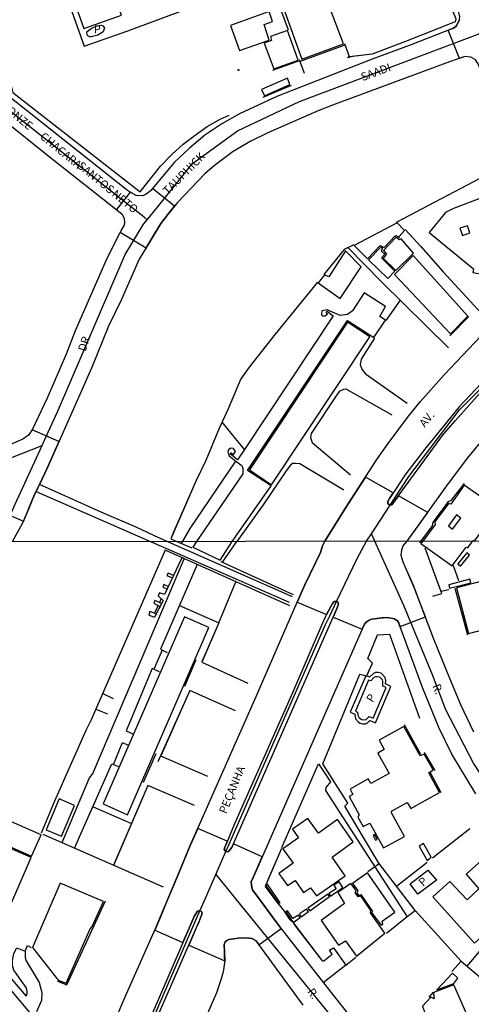
# Model space of a CAD drawing. Extents: x 180702 to 183128, y 1674278 to 1679827.
# Drawn here: x 182218 to 182357, y 1676356 to 1676659 of the extents above; entities that cross this region are included whole.
import ezdxf
from ezdxf.enums import TextEntityAlignment as Align

# ---------------------------------------------------------------- set-up
doc = ezdxf.new("R2010")
doc.units = 0
doc.header["$MEASUREMENT"] = 0
for name, color, linetype in [('IMAGEM', 7, 'CONTINUOUS'), ('V-CANTEIRO', 220, 'CONTINUOUS'), ('V-CRUZAMENTO', 1, 'CONTINUOUS'), ('V-EDIFICACAO', 7, 'CONTINUOUS'), ('V-EIXO_DE_LOGRADOURO', 3, 'CONTINUOUS'), ('V-LOTE', 1, 'CONTINUOUS'), ('V-NOME_DOS_LOGRADOUROS', 7, 'CONTINUOUS'), ('V-QUADRA', 2, 'CONTINUOUS'), ('V-REFERENCIA', 84, 'CONTINUOUS'), ('V-TESTADA', 250, 'CONTINUOUS'), ('X-LIMITE_1000', 6, 'CONTINUOUS')]:
    doc.layers.add(name, color=color, linetype=linetype)
picture_1 = doc.add_image_def('image2.jpg', size_in_pixel=(4028, 4628))

msp = doc.modelspace()

# ---------------------------------------------------------------- linework, layer by layer
at = {"layer": 'V-CANTEIRO'}
for points in [[(182332.39, 1676509.59), (182332.94, 1676509.63), (182348.81, 1676531.42), (182352.44, 1676535.69), (182360.05, 1676544.14), (182363.99, 1676548.25), (182368.02, 1676552.26), (182380.67, 1676564.14), (182380.67, 1676565.55), (182380.46, 1676565.65), (182380.33, 1676565.72), (182379.74, 1676565.59), (182375.26, 1676561.78), (182370.29, 1676557.2), (182365.49, 1676552.45), (182353.61, 1676539.89), (182343.37, 1676527.21), (182337.21, 1676519.22), (182332.13, 1676511.58), (182331.68, 1676510.75), (182331.61, 1676510.05), (182332.28, 1676509.58)], [(182283.56, 1676404.05), (182283.65, 1676404.16), (182314.79, 1676475.12), (182316.03, 1676477.94), (182316.5, 1676479.24), (182316.26, 1676479.74), (182315.95, 1676479.91), (182315.86, 1676479.91), (182315.18, 1676479.95), (182314.68, 1676479.27), (182312.83, 1676475.94), (182312.38, 1676475.13), (182311.43, 1676473.07), (182302.35, 1676451.78), (182284.5, 1676411.48), (182282.09, 1676405.76), (182281.47, 1676404.28), (182281.31, 1676403.54), (182281.68, 1676403.04), (182281.84, 1676403), (182282.55, 1676402.84)], [(182251.24, 1676332.53), (182251.55, 1676332.35), (182252.21, 1676332.51), (182252.88, 1676333.49), (182254.95, 1676338.75), (182273.81, 1676381.96), (182274.56, 1676383.93), (182274.31, 1676384.5), (182273.85, 1676384.66), (182273.64, 1676384.73), (182273.06, 1676384.62), (182272.04, 1676382.91), (182251.07, 1676334.18), (182250.9, 1676332.96), (182251.09, 1676332.61)]]:
    msp.add_lwpolyline(points, close=True, dxfattribs=at)
at = {"layer": 'V-CRUZAMENTO', "linetype": 'Continuous'}
for points in [[(182350.21, 1676655.81), (182351.83, 1676656.45), (182352.71, 1676657.01), (182352.89, 1676657.38), (182353.64, 1676658.92), (182353.68, 1676659.08), (182353.86, 1676659.89), (182353.43, 1676661.68), (182353.13, 1676662.5), (182361.49, 1676665.58), (182361.79, 1676664.76), (182362.64, 1676662.45), (182367.6, 1676648.98), (182368.18, 1676647.4), (182359.86, 1676644.34), (182359.52, 1676645.27), (182359.24, 1676645.74), (182358.68, 1676646.71), (182357.22, 1676647.52), (182357.07, 1676647.53), (182355.37, 1676647.68), (182353.67, 1676647.12), (182350.21, 1676655.81)], [(182254.21, 1676604.87), (182252.35, 1676605.98), (182248.11, 1676600.63), (182248.82, 1676600.06), (182249.82, 1676599.27), (182249.95, 1676599.02), (182250.53, 1676597.92), (182250.63, 1676596.49), (182250.54, 1676596.03), (182250.49, 1676595.78), (182249.73, 1676594.4), (182249.33, 1676593.67), (182257.26, 1676588.84), (182257.7, 1676589.55), (182258.78, 1676591.33), (182261.82, 1676596.33), (182263.95, 1676599.03), (182264.7, 1676599.97), (182265.48, 1676600.97), (182266.04, 1676601.67), (182259.22, 1676607.06), (182258.65, 1676606.37), (182257.26, 1676605.28), (182256.21, 1676604.83), (182256.06, 1676604.83), (182254.22, 1676604.87)], [(182283.56, 1676404.05), (182282.55, 1676402.84), (182281.84, 1676403), (182281.68, 1676403.04), (182281.31, 1676403.54), (182281.47, 1676404.28), (182282.09, 1676405.76), (182282.23, 1676406.1), (182273.22, 1676410.08), (182270.87, 1676404.77), (182267.44, 1676396.58), (182265.02, 1676390.78), (182263.26, 1676386.59), (182261.76, 1676383.01), (182259.98, 1676378.78), (182268.62, 1676374.95), (182270.18, 1676378.59), (182271.12, 1676380.78), (182272.04, 1676382.91), (182273.06, 1676384.62), (182273.64, 1676384.73), (182273.85, 1676384.66), (182274.31, 1676384.5), (182274.56, 1676383.93), (182273.48, 1676381.21), (182272.71, 1676379.44), (182271.94, 1676377.67), (182270.4, 1676374.16), (182281.45, 1676369.26), (182281.42, 1676370.35), (182281.39, 1676371.57), (182281.35, 1676372.74), (182281.33, 1676373.58), (182281.31, 1676374.31), (182281.63, 1676375.16), (182282.08, 1676375.57), (182282.68, 1676375.85), (182284.22, 1676376.11), (182285.6, 1676376.22), (182287.85, 1676376.39), (182288.92, 1676376.25), (182289.81, 1676376.13), (182291.12, 1676375.44), (182292, 1676374.24), (182298.79, 1676379.24), (182297.22, 1676381.37), (182295.48, 1676383.73), (182292.67, 1676387.56), (182290.03, 1676391.15), (182289.78, 1676391.85), (182289.57, 1676393.59), (182290.58, 1676395.88), (182291.82, 1676398.7), (182292.98, 1676401.35), (182284.13, 1676405.26), (182284.05, 1676405.08), (182283.65, 1676404.16), (182283.65, 1676404.16)]]:
    msp.add_lwpolyline(points, close=True, dxfattribs=at)
at = {"layer": 'V-CRUZAMENTO'}
msp.add_lwpolyline([(182211.37, 1676508.13), (182219.53, 1676504.68), (182220.36, 1676506.65), (182221.08, 1676508.35), (182221.08, 1676508.36), (182222.97, 1676512.84), (182223.44, 1676513.83), (182223.95, 1676514.92), (182224.42, 1676515.92), (182226.91, 1676521.19), (182230.06, 1676528.33), (182230.43, 1676529.17), (182222.19, 1676532.81), (182221.04, 1676531.14), (182219.31, 1676529.91), (182201.67, 1676522.3)], dxfattribs=at)
msp.add_lwpolyline([(182324.78, 1676518.18), (182319.28, 1676509.71), (182312.25, 1676498.48), (182311.57, 1676497.1), (182310.95, 1676495), (182306.09, 1676485.05), (182306.09, 1676485.05), (182303.77, 1676479.71), (182312.83, 1676475.94), (182314.68, 1676479.27), (182315.18, 1676479.95), (182315.86, 1676479.91), (182315.95, 1676479.91), (182316.26, 1676479.74), (182316.5, 1676479.24), (182316.03, 1676477.94), (182314.79, 1676475.12), (182323.74, 1676471.39), (182323.94, 1676471.86), (182324.51, 1676472.96), (182325.01, 1676473.54), (182325.96, 1676474.22), (182326.6, 1676474.46), (182329.96, 1676474.93), (182330.19, 1676474.94), (182330.77, 1676474.96), (182331.53, 1676474.99), (182332.77, 1676474.78), (182333.7, 1676474.62), (182334.62, 1676473.96), (182334.96, 1676473.46), (182335.43, 1676472.24), (182343.22, 1676475.22), (182341.29, 1676480.26), (182339.53, 1676484.81), (182338.38, 1676487.45), (182337.1, 1676490.39), (182336.38, 1676492.04), (182335.81, 1676494.11), (182336, 1676495.85), (182336.33, 1676497.03), (182337.61, 1676498.52), (182343.93, 1676507.36), (182334.97, 1676512.42), (182332.94, 1676509.63), (182332.39, 1676509.59), (182332.28, 1676509.58), (182331.61, 1676510.05), (182331.68, 1676510.75), (182332.13, 1676511.58), (182333.31, 1676513.36)], close=True, dxfattribs=at)
at = {"layer": 'V-EDIFICACAO'}
for points in [[(182242.08, 1676681.05), (182235.12, 1676678.45), (182229.53, 1676676.37), (182231.9, 1676669.61), (182232.98, 1676670.02), (182233.31, 1676669.87), (182238.07, 1676656.32), (182249.72, 1676660.44), (182247.36, 1676667.08), (182246.71, 1676668.91), (182244.47, 1676675.22)], [(182305, 1676664.38), (182305.15, 1676663.38), (182299.91, 1676661.45), (182305.22, 1676646.86), (182317.99, 1676651.57), (182313.24, 1676664.38), (182311.53, 1676663.9), (182310.72, 1676666.49), (182305, 1676664.38)], [(182295.18, 1676652.78), (182293.64, 1676657.55), (182296.13, 1676658.48), (182295.09, 1676661.56), (182283.21, 1676657.21), (182286.03, 1676649.57)], [(182240.33, 1676656.35), (182242.07, 1676657.19), (182243.52, 1676657.38), (182243.97, 1676657.1), (182244.44, 1676656.5), (182244.06, 1676655.28), (182242.39, 1676654.27), (182240.38, 1676653.75), (182240, 1676653.76), (182239.31, 1676654.11), (182238.99, 1676654.69), (182239.08, 1676655.44), (182240.33, 1676656.35)], [(182295.53, 1676653.91), (182295.9, 1676652.68), (182293.64, 1676651.79), (182296.54, 1676643.92), (182304.03, 1676646.63), (182300.77, 1676655.69), (182295.53, 1676653.91)], [(182285.84, 1676643.66), (182285.85, 1676643.4), (182285.64, 1676643.4), (182285.62, 1676643.66)], [(182292.75, 1676637.57), (182293.68, 1676635.61), (182301.55, 1676639.13), (182300.73, 1676640.99), (182292.75, 1676637.57)], [(182351.85, 1676600.93), (182349.44, 1676599.67), (182344.35, 1676593.55), (182358.01, 1676582.33), (182357.79, 1676581.22), (182367.81, 1676579.51), (182370.75, 1676597.22), (182371.45, 1676597.44), (182368.04, 1676607.02), (182351.85, 1676600.93)], [(182321.33, 1676589.54), (182325.42, 1676585.42), (182329.35, 1676589.54), (182330.5, 1676588.91), (182333.92, 1676592.54), (182334.4, 1676592.51), (182335.18, 1676591.76), (182335.18, 1676592.32), (182336.78, 1676594.14), (182334.51, 1676596.48), (182321.33, 1676589.54)], [(182353.82, 1676594.85), (182354.63, 1676592.58), (182356.9, 1676593.47), (182356.19, 1676595.59), (182353.82, 1676594.85)], [(182330.28, 1676587.98), (182331.28, 1676586.83), (182330.21, 1676585.64), (182334.14, 1676581.82), (182339.56, 1676587.2), (182335.78, 1676591.58), (182335.11, 1676591.24), (182334.18, 1676592.1), (182330.28, 1676587.98)], [(182325.75, 1676585.08), (182331.69, 1676579.4), (182333.81, 1676581.59), (182329.69, 1676585.71), (182330.69, 1676586.83), (182329.76, 1676587.76), (182330.06, 1676588.65), (182329.5, 1676589.05), (182325.75, 1676585.08)], [(182318.59, 1676587.83), (182313.46, 1676579.92), (182312.2, 1676580.48), (182310.2, 1676578.07), (182316.95, 1676573.2), (182323.49, 1676582.93), (182318.59, 1676587.83)], [(182339.49, 1676586.49), (182333.7, 1676580.63), (182350.92, 1676562.29), (182356.23, 1676567.78), (182339.49, 1676586.49)], [(182283.77, 1676498.44), (182295.75, 1676515.53), (182288.45, 1676520.25), (182319.29, 1676566.48), (182327.35, 1676561.21), (182330.95, 1676566.52), (182329.17, 1676567.71), (182330.95, 1676570.75), (182324.38, 1676574.95), (182320.81, 1676569.45), (182319.26, 1676568.3), (182316.95, 1676567.93), (182312.98, 1676569.75), (182311.35, 1676569.42), (182311.2, 1676568.19), (182311.57, 1676567.82), (182312.31, 1676567.82), (182313.09, 1676568.41), (182312.65, 1676568.97), (182312.94, 1676569.27), (182314.84, 1676567.89), (182287.53, 1676526.7), (182285.4, 1676523.49), (182283.1, 1676525.35), (182283.39, 1676525.68), (182284.17, 1676525.13), (182284.73, 1676526.09), (182284.21, 1676527.02), (182283.39, 1676527.17), (182282.58, 1676526.61), (182282.39, 1676525.87), (182282.84, 1676524.76), (182284.93, 1676523.17), (182286.7, 1676521.82), (182287.03, 1676520.93), (182287.07, 1676519.22), (182272.75, 1676498.42), (182271.66, 1676496.63), (182280.08, 1676492.62)], [(182289.07, 1676520.49), (182295.83, 1676515.81), (182326.16, 1676561.36), (182319.22, 1676565.89), (182289.07, 1676520.49)], [(182357.82, 1676498.55), (182358.28, 1676498.85), (182358.56, 1676498.76), (182361.32, 1676502.56), (182360.72, 1676503.22), (182364.84, 1676508.98), (182355.15, 1676515.7), (182351.03, 1676509.91), (182350.37, 1676510.09), (182346.13, 1676504.49), (182346.24, 1676503.67), (182342.38, 1676498.53), (182341.81, 1676497.82), (182351.46, 1676490.88), (182355.74, 1676496.68), (182356.25, 1676496.41)], [(182350.29, 1676503.22), (182351.52, 1676502.15), (182354.15, 1676505.56), (182352.78, 1676506.64), (182350.29, 1676503.22)], [(182353.22, 1676491.53), (182354.07, 1676490.75), (182356.83, 1676494.14), (182355.97, 1676494.94), (182353.22, 1676491.53)], [(182361.21, 1676484.97), (182360.68, 1676486.21), (182352.76, 1676484.09), (182356.48, 1676470.02), (182364.82, 1676472.23), (182364.22, 1676474.32), (182364.36, 1676474.84), (182378.67, 1676478.7), (182375.96, 1676488.84), (182361.21, 1676484.97)], [(182350.45, 1676485.07), (182350.64, 1676483.98), (182357.19, 1676485.67), (182356.9, 1676486.79), (182350.45, 1676485.07)], [(182244.08, 1676417.65), (182251.53, 1676414.26), (182276.54, 1676471.9), (182269.04, 1676475.21), (182244.08, 1676417.65)], [(182325.74, 1676455.72), (182321.74, 1676446.14), (182322.36, 1676445.8), (182322.38, 1676444.88), (182322.85, 1676444.1), (182323.68, 1676443.57), (182324.2, 1676443.48), (182324.98, 1676443.64), (182325.92, 1676444.49), (182327.14, 1676444.05), (182331.19, 1676453.49), (182330.14, 1676453.89), (182330.14, 1676455.39), (182329.97, 1676455.83), (182329.15, 1676456.59), (182328.39, 1676456.77), (182327.84, 1676456.69), (182327.37, 1676456.54), (182326.46, 1676455.5), (182325.74, 1676455.72)], [(182329.04, 1676437.21), (182330.5, 1676434.36), (182328.6, 1676433.22), (182332.03, 1676426.93), (182326.42, 1676423.9), (182325.61, 1676425.32), (182320.06, 1676422.18), (182320.89, 1676420.53), (182319.73, 1676419.86), (182322.79, 1676414.23), (182322.47, 1676413.49), (182324.08, 1676410.61), (182326.1, 1676411.66), (182330.36, 1676404.03), (182336.81, 1676407.57), (182332.81, 1676414.81), (182332.81, 1676415.34), (182337.6, 1676418.05), (182338.78, 1676416.16), (182347.55, 1676421.12), (182344.24, 1676427.13), (182345.61, 1676428.13), (182342.86, 1676432.95), (182341.62, 1676432.43), (182336.62, 1676441.46), (182329.04, 1676437.21)], [(182210.85, 1676414.29), (182207.99, 1676407.62), (182222.01, 1676401.47), (182224.93, 1676408.08), (182210.85, 1676414.29)], [(182306.99, 1676413.12), (182302.34, 1676409.78), (182304.12, 1676407.15), (182299.35, 1676403.78), (182302.52, 1676399.31), (182298.11, 1676396.16), (182300.74, 1676392.46), (182303.13, 1676394.01), (182305.74, 1676390.3), (182307.91, 1676391.78), (182309.67, 1676389.31), (182318.48, 1676395.46), (182314.5, 1676401.2), (182320.97, 1676405.96), (182316.2, 1676412.82), (182310.29, 1676408.63), (182306.99, 1676413.12)], [(182207.74, 1676407.31), (182200.07, 1676389.06), (182210.98, 1676376.31), (182221.86, 1676401.14), (182207.74, 1676407.31)], [(182327.61, 1676408.15), (182327.15, 1676407.88), (182327.85, 1676406.41), (182328.4, 1676406.67), (182327.61, 1676408.15)], [(182342.62, 1676405.37), (182341.3, 1676404.55), (182343.79, 1676400.16), (182344.96, 1676401.16), (182342.62, 1676405.37)], [(182355.74, 1676395.95), (182359.71, 1676391.48), (182356.09, 1676388.07), (182350.77, 1676393.68), (182345.51, 1676389), (182358.31, 1676374.74), (182371.44, 1676386.65), (182370.51, 1676387.85), (182373.86, 1676391.15), (182363.47, 1676402.85), (182355.74, 1676395.95)], [(182338.53, 1676392.96), (182343.98, 1676397.2), (182346.6, 1676394.1), (182340.88, 1676389.81), (182338.53, 1676392.96)], [(182325.38, 1676396.35), (182320.79, 1676393.08), (182322.38, 1676390.93), (182322.07, 1676390.19), (182322.66, 1676389.42), (182323.35, 1676389.74), (182326.91, 1676384.46), (182326.67, 1676384.21), (182329.64, 1676380.25), (182330.16, 1676380.59), (182329.92, 1676381.48), (182333.85, 1676384.25), (182325.38, 1676396.35)], [(182230.77, 1676393.25), (182222.27, 1676373.41), (182230.24, 1676363.38), (182232.64, 1676362.43), (182240.06, 1676379.14), (182240.63, 1676379.81), (182244.15, 1676387.59), (182230.77, 1676393.25)], [(182294.53, 1676392.99), (182294.23, 1676392.26), (182298, 1676386.94), (182298.57, 1676387.17), (182294.53, 1676392.99)], [(182320.29, 1676393.1), (182316.27, 1676390.29), (182318.37, 1676386.91), (182311.14, 1676381.74), (182316.48, 1676374.15), (182318.64, 1676375.48), (182322.02, 1676370.72), (182330.78, 1676377.8), (182326.34, 1676384.02), (182326.4, 1676384.74), (182323.33, 1676389.25), (182322.55, 1676388.95), (182321.59, 1676390.31), (182321.91, 1676390.9), (182320.29, 1676393.1)], [(182315.05, 1676392.62), (182315.74, 1676391.5), (182313.53, 1676390), (182314.04, 1676389.2), (182317.85, 1676391.83), (182316.72, 1676393.65), (182315.05, 1676392.62)], [(182307.05, 1676385.53), (182307.62, 1676384.64), (182313.69, 1676389.11), (182313.17, 1676389.78), (182307.05, 1676385.53)], [(182304.5, 1676383.71), (182305.03, 1676382.85), (182307.23, 1676384.47), (182306.64, 1676385.21), (182304.5, 1676383.71)], [(182304.17, 1676383.4), (182302.38, 1676382.33), (182300.75, 1676384.66), (182300.26, 1676384.4), (182302.53, 1676381.13), (182304.66, 1676382.59), (182304.17, 1676383.4)], [(182346.69, 1676360.31), (182352, 1676362.35), (182353.25, 1676363.94), (182351.56, 1676365.49), (182346.69, 1676360.31)], [(182346.04, 1676359.68), (182345.73, 1676359.29), (182345.9, 1676357.61), (182344.86, 1676358.07), (182342.31, 1676355.29), (182343.02, 1676353.23), (182341.24, 1676352.4), (182343.53, 1676346.98), (182339.89, 1676345.35), (182342.68, 1676338.69), (182351.58, 1676342.11), (182352.63, 1676341.6), (182353.05, 1676341.02), (182358.44, 1676337.11), (182364.86, 1676345.54), (182356.37, 1676351.8), (182351.97, 1676361.94), (182346.04, 1676359.68)]]:
    msp.add_lwpolyline(points, close=True, dxfattribs=at)
at = {"layer": 'V-EIXO_DE_LOGRADOURO'}
for points in [[(182098.65, 1676242.4), (182105.94, 1676254.86), (182108.87, 1676261.45), (182118.73, 1676283.65), (182130.25, 1676312.58), (182143.04, 1676341.51), (182154.84, 1676368.89), (182167.41, 1676398.61), (182170.49, 1676405.91), (182174.27, 1676414.38), (182211.72, 1676498.32), (182216.99, 1676509.86), (182225.26, 1676527.97), (182226, 1676529.59), (182229.97, 1676538.27), (182250.78, 1676586.77), (182254.94, 1676593.52), (182256.51, 1676596.06), (182257.62, 1676597.44), (182260.78, 1676601.36), (182271.59, 1676614.76), (182285.42, 1676624.8), (182304.48, 1676633.9), (182360.84, 1676655.08)], [(182257.62, 1676597.44), (182256.62, 1676598.23), (182252.03, 1676601.87), (182215.02, 1676631.18), (182214.02, 1676631.97)], [(182251.24, 1676332.53), (182273.85, 1676384.66), (182275.23, 1676387.84), (182278.7, 1676395.84), (182281.84, 1676403), (182282.72, 1676405.02), (182312.46, 1676472.85), (182313.76, 1676475.55), (182315.86, 1676479.91), (182322.22, 1676493.13), (182325.14, 1676498.5), (182326.62, 1676500.76), (182326.62, 1676500.76), (182332.39, 1676509.59), (182338.15, 1676518.4), (182353.73, 1676538.97), (182380.46, 1676565.65)], [(182111.14, 1676481.09), (182131.86, 1676488.59), (182138.5, 1676491), (182154.34, 1676498.12), (182182.59, 1676511.22), (182202.99, 1676519.23), (182225.26, 1676527.97)], [(182532.35, 1676370.23), (182510.26, 1676368.77), (182465.94, 1676365.85), (182455.98, 1676366.5), (182443.81, 1676368.43), (182427.32, 1676373.27), (182404.69, 1676383.3), (182392.63, 1676391.03), (182384.99, 1676396.93), (182375.03, 1676406.38), (182367.45, 1676415.77), (182358.04, 1676430.16), (182349.46, 1676446.53), (182345.37, 1676457.37), (182336.57, 1676478.68), (182334.21, 1676483.93), (182326.62, 1676500.76)], [(182278.7, 1676395.84), (182290.58, 1676381.24), (182322.92, 1676341.47), (182340.64, 1676325.9), (182365.66, 1676310.54), (182400.59, 1676294.38), (182436.96, 1676285.09), (182454.95, 1676283.32), (182473.46, 1676282.95), (182479.89, 1676282.82)]]:
    msp.add_lwpolyline(points, dxfattribs=at)
at = {"layer": 'V-LOTE'}
for points in [[(182301.1, 1676655.79), (182283.99, 1676702.19)], [(182344.06, 1676682.21), (182350.14, 1676665.44), (182352.57, 1676659.27), (182352.41, 1676658.34), (182337.09, 1676652.29), (182326.88, 1676648.45), (182319.81, 1676647.59), (182319.26, 1676647.32)], [(182231.67, 1676669.5), (182238.25, 1676650.87), (182251.63, 1676655.58), (182287.35, 1676668.94), (182305.29, 1676675.47)], [(182204.97, 1676654.34), (182207.53, 1676647.41), (182214.82, 1676642.33), (182216.21, 1676636.64), (182255.44, 1676606.03), (182261.73, 1676613.93), (182265.15, 1676617.54), (182268.68, 1676620.67), (182272.34, 1676623.52), (182276.11, 1676626.15), (182280.05, 1676628.38), (182282.88, 1676629.61)], [(182319.86, 1676647.6), (182318.38, 1676651.61)], [(182306.06, 1676642.46), (182304.49, 1676646.68)], [(182334.29, 1676596.71), (182365.91, 1676613.36)], [(182337.01, 1676594.43), (182341.83, 1676589.26), (182348.61, 1676581.53), (182360.55, 1676568.45)], [(182321.18, 1676589.74), (182318.21, 1676588.34), (182311.99, 1676580.64)], [(182319.37, 1676588.89), (182329.64, 1676578.46), (182350.3, 1676558)], [(182309.99, 1676578.21), (182296.94, 1676562.23), (182288.98, 1676552.02), (182286.4, 1676548.49), (182282.49, 1676539.26), (182279.65, 1676533.02), (182275.62, 1676523.36), (182272.66, 1676517.17), (182264.84, 1676499.17), (182266.72, 1676498.41)], [(182331.1, 1676566.43), (182335.54, 1676572.67)], [(182327.56, 1676560.94), (182323.43, 1676554.54), (182323.15, 1676552.88), (182323.62, 1676551.48), (182324.78, 1676550.05), (182337.58, 1676540.94)], [(182333.03, 1676537.24), (182318.87, 1676545.25), (182318.04, 1676545.2), (182316.68, 1676544.59), (182315.71, 1676543.22), (182308.1, 1676531.59), (182307.91, 1676530.37), (182308.34, 1676528.82), (182320.22, 1676518.96)], [(182287.53, 1676526.7), (182280.63, 1676535.09)], [(182268.13, 1676497.81), (182270.87, 1676502.38), (182284.93, 1676523.17)], [(182318.09, 1676514.15), (182304.53, 1676522.29), (182303.28, 1676522.44), (182302.35, 1676522.37), (182301.66, 1676521.89), (182300.36, 1676520.11), (182293.26, 1676509.71), (182285.14, 1676498.44)], [(182266.72, 1676498.41), (182271.32, 1676496.45)], [(182280.8, 1676492.04), (182285.14, 1676498.44)], [(182301.46, 1676478.63), (182263.16, 1676495.68), (182240.41, 1676443.46), (182238.76, 1676440.16), (182229.1, 1676418.43), (182224.98, 1676408.58)], [(182348.27, 1676482.33), (182343.11, 1676496.34)], [(182231.39, 1676405.69), (182239.72, 1676425.4), (182240.84, 1676426.96), (182265.12, 1676483.8), (182268.96, 1676493.1)], [(182268.29, 1676493.4), (182262.96, 1676482.09), (182261.41, 1676482.63), (182261.03, 1676481.65), (182262.56, 1676480.21), (182259.89, 1676475.08)], [(182272.96, 1676491.32), (182261.67, 1676465.22), (182263.75, 1676464.17)], [(182280.26, 1676492.28), (182302.57, 1676482.1)], [(182265.72, 1676487.94), (182264.01, 1676488.59), (182263.68, 1676487.9), (182265.36, 1676487.18)], [(182353.54, 1676486.27), (182351.91, 1676490.87)], [(182264.09, 1676484.49), (182262.71, 1676485.2), (182262.37, 1676484.3), (182263.75, 1676483.77)], [(182279.6, 1676473.31), (182284.87, 1676486.02)], [(182345.5, 1676481.58), (182348.27, 1676482.33)], [(182348.01, 1676483.05), (182350.4, 1676483.58)], [(182261.93, 1676480.8), (182261.39, 1676479.6), (182259.96, 1676480.18), (182259.6, 1676479.39), (182261.54, 1676478.39)], [(182262.03, 1676479.27), (182261.39, 1676479.6)], [(182260.95, 1676478.7), (182259.8, 1676476.3), (182258.42, 1676476.85), (182258.09, 1676475.76), (182259.89, 1676475.08)], [(182259.8, 1676476.3), (182260.39, 1676476.1)], [(182267.59, 1676478.69), (182279.6, 1676473.31)], [(182279.6, 1676473.31), (182274.45, 1676461.27), (182288.58, 1676454.79)], [(182325.53, 1676462.42), (182328.47, 1676469.65), (182332.19, 1676469.89), (182341.39, 1676444.04)], [(182262.25, 1676464.93), (182259.62, 1676459.08), (182261.26, 1676458.34)], [(182325.15, 1676457), (182326.91, 1676460.98)], [(182326.91, 1676460.98), (182325.53, 1676462.42)], [(182259.62, 1676459.08), (182259.12, 1676459.28), (182251.18, 1676440.09), (182253.15, 1676439.14)], [(182320.1, 1676445.83), (182321.48, 1676445.21), (182321.72, 1676443.78), (182322.67, 1676442.72), (182323.17, 1676442.49), (182323.97, 1676442.25), (182324.79, 1676442.29), (182325.44, 1676442.6), (182326.16, 1676443.28), (182327.88, 1676442.54), (182332.61, 1676453.78), (182330.93, 1676454.62), (182331.06, 1676455.63), (182330.87, 1676456.57), (182329.61, 1676457.9), (182328.7, 1676458.11), (182327.83, 1676458.02), (182327.27, 1676457.76), (182326.06, 1676456.62), (182325.15, 1676457)], [(182311.61, 1676429.96), (182323.08, 1676457.57)], [(182324.89, 1676457.07), (182320.1, 1676445.83)], [(182323.08, 1676457.57), (182325.15, 1676457)], [(182284.82, 1676446.23), (182270.73, 1676452.49), (182260.89, 1676430.57)], [(182243.9, 1676451.55), (182247.16, 1676450.05)], [(182241.83, 1676446.81), (182245.39, 1676445.31)], [(182247.19, 1676429.77), (182249.98, 1676436.46), (182251.7, 1676435.72)], [(182261.74, 1676432.42), (182276.12, 1676426.1)], [(182235.27, 1676403.96), (182246.74, 1676429.89), (182248.81, 1676429.08)], [(182299.02, 1676404.15), (182310.35, 1676429.92)], [(182310.35, 1676429.92), (182313.98, 1676424.39), (182312.73, 1676422.8), (182312.43, 1676422.17), (182312.45, 1676421.72), (182337.61, 1676382.88), (182331.23, 1676377.72)], [(182354.2, 1676369.17), (182340.11, 1676384.75), (182328.91, 1676399.34), (182318.44, 1676416.9), (182319.32, 1676417.83), (182311.61, 1676429.96)], [(182272.11, 1676417.09), (182257.81, 1676423.29), (182247.26, 1676398.68)], [(182230.43, 1676418.91), (182226.52, 1676409.62), (182231.2, 1676407.67), (182235.25, 1676417.15), (182230.55, 1676419.12), (182230.43, 1676418.91)], [(182240.93, 1676416.66), (182252.79, 1676411.58)], [(182345.38, 1676401.03), (182356.91, 1676409.98)], [(182225.52, 1676408.26), (182262.51, 1676392.06)], [(182298.91, 1676403.84), (182294.37, 1676393.42)], [(182325.54, 1676396.81), (182328.97, 1676399.26)], [(182334.36, 1676392.25), (182343.75, 1676399.64)], [(182299.86, 1676384.53), (182298.29, 1676386.57)], [(182337.6, 1676382.89), (182340.07, 1676384.8)], [(182311.54, 1676369.25), (182302.68, 1676380.91)], [(182365.37, 1676378.83), (182355.95, 1676367.69)], [(182220.4, 1676358.39), (182220.66, 1676359.21), (182220.66, 1676359.96), (182220.38, 1676361.07), (182216.53, 1676366.42), (182216.15, 1676367.72), (182216.13, 1676369.37), (182216.56, 1676371.54), (182217.49, 1676373.31), (182220.05, 1676372.26), (182220.75, 1676373.99), (182221.85, 1676373.42)], [(182311.54, 1676369.25), (182311.92, 1676369.3), (182314.49, 1676371.3), (182313.68, 1676372.55), (182314.9, 1676373.32), (182318.72, 1676367.98), (182321.85, 1676370.43)], [(182220.05, 1676372.26), (182220.07, 1676370.29), (182220.37, 1676369.24), (182224.35, 1676362.66), (182224.91, 1676360.69), (182225.14, 1676359.32), (182225.1, 1676357.07), (182223.57, 1676353.56)], [(182212.48, 1676367.63), (182220.4, 1676358.39)], [(182318.72, 1676367.98), (182311.8, 1676362.51)], [(182351.31, 1676366.02), (182354.2, 1676369.17), (182369.36, 1676356.34)], [(182344.37, 1676358.12), (182345.68, 1676359.69)]]:
    msp.add_lwpolyline(points, dxfattribs=at)
at = {"layer": 'V-QUADRA'}
for points in [[(182353.68, 1676659.08), (182353.64, 1676658.92), (182352.89, 1676657.38), (182352.71, 1676657.01), (182351.83, 1676656.45), (182338.55, 1676651.17), (182326.83, 1676646.85), (182297.53, 1676635.38), (182285.99, 1676630.06), (182280.58, 1676627.01), (182275.39, 1676623.46), (182270.63, 1676619.46), (182265.96, 1676615.13), (182258.65, 1676606.37), (182257.26, 1676605.28), (182256.21, 1676604.83), (182256.06, 1676604.83), (182254.22, 1676604.87), (182254.21, 1676604.87), (182251.57, 1676606.44), (182215.89, 1676634.75)], [(182358.68, 1676646.71), (182357.22, 1676647.52), (182357.07, 1676647.53), (182355.37, 1676647.68), (182350.64, 1676646.11), (182315.5, 1676633.08), (182310.46, 1676631.05), (182294.68, 1676624.24), (182289.5, 1676621.69), (182284.09, 1676618.44), (182278.32, 1676614.19), (182275.32, 1676611.56), (182266.89, 1676602.75), (182263.95, 1676599.03), (182261.82, 1676596.33), (182258.78, 1676591.33), (182255.1, 1676585.29), (182249.58, 1676572.74), (182245.71, 1676564.68), (182240.42, 1676551.77), (182230.06, 1676528.33), (182226.91, 1676521.19), (182224.42, 1676515.92), (182223.95, 1676514.92), (182223.44, 1676513.83), (182222.97, 1676512.84), (182221.08, 1676508.35), (182219.35, 1676504.26), (182216.04, 1676498.33)], [(182212.11, 1676629.15), (182226.97, 1676617.36), (182249.82, 1676599.27), (182249.95, 1676599.02), (182250.53, 1676597.92), (182250.63, 1676596.49), (182250.54, 1676596.03), (182250.49, 1676595.78), (182248.7, 1676592.52), (182244.87, 1676584.77), (182235.45, 1676563.21), (182232.69, 1676556.05), (182226.81, 1676542.53), (182222.19, 1676532.81), (182222.19, 1676532.81), (182221.05, 1676531.14), (182221.04, 1676531.14), (182219.31, 1676529.91), (182201.67, 1676522.3)], [(182243.61, 1676341.4), (182250.85, 1676358.18), (182260.18, 1676379.22), (182267.44, 1676396.58), (182270.87, 1676404.77), (182274.97, 1676414.05), (182291.18, 1676450.67), (182303.77, 1676479.71), (182306.09, 1676485.05), (182310.95, 1676495), (182311.57, 1676497.1), (182312.25, 1676498.48), (182319.28, 1676509.71), (182328.31, 1676523.61), (182331.43, 1676528.1), (182338.05, 1676537), (182341.65, 1676541.44), (182349.04, 1676549.72), (182360.24, 1676561.57)], [(182358.11, 1676439.74), (182354.17, 1676448.1), (182350.71, 1676456.24), (182345.83, 1676468.37), (182339.77, 1676484.25), (182337.1, 1676490.39), (182336.38, 1676492.04), (182335.81, 1676494.11), (182336, 1676495.85), (182336.33, 1676497.03), (182337.61, 1676498.52), (182350.01, 1676515.88), (182356.28, 1676524.18), (182362.65, 1676531.86)], [(182358.78, 1676420.66), (182351.36, 1676432.89), (182347.39, 1676441.17), (182342.28, 1676453.49), (182335.8, 1676471.3), (182334.96, 1676473.46), (182334.62, 1676473.96), (182333.7, 1676474.62), (182331.53, 1676474.99), (182330.19, 1676474.94), (182329.96, 1676474.93), (182326.6, 1676474.46), (182325.96, 1676474.22), (182325.01, 1676473.54), (182324.51, 1676472.96), (182323.94, 1676471.86), (182323.74, 1676471.39), (182290.58, 1676395.88), (182289.57, 1676393.59), (182289.78, 1676391.85), (182290.03, 1676391.15), (182292.67, 1676387.56), (182298.64, 1676379.44), (182311.85, 1676362.55), (182324.02, 1676346.98)], [(182198.68, 1676380.31), (182233.26, 1676339.23)], [(182305.65, 1676355.63), (182291.12, 1676375.44), (182289.81, 1676376.13), (182288.92, 1676376.25), (182287.85, 1676376.39), (182285.6, 1676376.22), (182284.22, 1676376.11), (182282.68, 1676375.85), (182282.08, 1676375.57), (182281.63, 1676375.16), (182281.31, 1676374.31), (182281.45, 1676369.26), (182280.95, 1676365.86), (182280.41, 1676363.76), (182278.95, 1676359.4), (182260.36, 1676316.83)]]:
    msp.add_lwpolyline(points, dxfattribs=at)
at = {"layer": 'V-REFERENCIA'}
for points in [[(182302.36, 1676481.37), (182262.99, 1676498.72), (182262.13, 1676499.11), (182259.81, 1676500.18), (182254.17, 1676502.78), (182244.33, 1676506.97), (182224.42, 1676515.92)], [(182223.44, 1676513.83), (182301.32, 1676479.67)]]:
    msp.add_lwpolyline(points, dxfattribs=at)
at = {"layer": 'V-TESTADA'}
for points in [[(182344.06, 1676682.21), (182350.14, 1676665.44), (182352.57, 1676659.27), (182352.41, 1676658.34), (182337.09, 1676652.29), (182326.88, 1676648.45), (182320.86, 1676647.72), (182319.26, 1676647.32)], [(182204.97, 1676654.34), (182207.53, 1676647.41), (182214.82, 1676642.33), (182216.21, 1676636.64), (182255.44, 1676606.03), (182261.73, 1676613.93), (182265.15, 1676617.54), (182268.68, 1676620.67), (182272.34, 1676623.52), (182276.11, 1676626.15), (182280.05, 1676628.38), (182282.88, 1676629.61)], [(182304.64, 1676646.27), (182305.56, 1676646.6), (182317.38, 1676650.89), (182318.5, 1676651.29)], [(182304.64, 1676646.27), (182303.56, 1676646.11), (182296.17, 1676643.41)], [(182293.33, 1676635.14), (182302.03, 1676638.87)], [(182334.29, 1676596.71), (182365.91, 1676613.36)], [(182309.99, 1676578.21), (182296.94, 1676562.23), (182288.98, 1676552.02), (182286.4, 1676548.49), (182282.49, 1676539.26), (182279.65, 1676533.02), (182275.62, 1676523.36), (182272.66, 1676517.17)], [(182350.76, 1676561.75), (182356.61, 1676567.63)], [(182272.66, 1676517.17), (182265.73, 1676501.22)], [(182350.3, 1676510.68), (182351.3, 1676511.12), (182355.24, 1676516.2)], [(182345.58, 1676504.26), (182346.32, 1676505.26), (182349.56, 1676509.68), (182350.3, 1676510.68)], [(182341.55, 1676497.99), (182345.42, 1676503.26), (182345.58, 1676504.26)], [(182265.73, 1676501.22), (182264.84, 1676499.17)], [(182264.84, 1676499.17), (182266.72, 1676498.41)], [(182348.27, 1676482.33), (182347.64, 1676484.05), (182343.11, 1676496.34)], [(182279.6, 1676473.31), (182284.87, 1676486.02)], [(182352.29, 1676484.01), (182356.22, 1676469.68)], [(182279.6, 1676473.31), (182274.46, 1676461.3)], [(182325.53, 1676462.42), (182328.47, 1676469.65), (182332.19, 1676469.89), (182341.39, 1676444.04)], [(182272.59, 1676461.96), (182269.06, 1676453.77)], [(182325.15, 1676457), (182325.62, 1676458.07), (182326.91, 1676460.98)], [(182311.61, 1676429.96), (182323.08, 1676457.57)], [(182270.73, 1676452.49), (182261.76, 1676432.43)], [(182341.82, 1676432.82), (182336.79, 1676441.97)], [(182260.23, 1676433.02), (182256.35, 1676424.19)], [(182346.22, 1676427.91), (182342.95, 1676433.47)], [(182299.02, 1676404.15), (182310.35, 1676429.92)], [(182348.1, 1676420.98), (182344.76, 1676427.13)], [(182257.81, 1676423.29), (182247.28, 1676398.73)], [(182298.91, 1676403.84), (182294.84, 1676394.42)], [(182247.28, 1676398.73), (182247.26, 1676398.68)], [(182294.84, 1676394.42), (182293.87, 1676392.17), (182298.07, 1676386.52), (182298.29, 1676386.57)], [(182230.05, 1676363.04), (182232.83, 1676361.95), (182244.81, 1676387.73)], [(182299.86, 1676384.53), (182298.29, 1676386.57)], [(182299.86, 1676384.53), (182298.29, 1676386.57)], [(182302.68, 1676380.91), (182301.62, 1676381.89), (182299.86, 1676384.53)], [(182311.54, 1676369.25), (182303.29, 1676380.11), (182302.68, 1676380.91)], [(182212.48, 1676367.63), (182220.4, 1676358.39)]]:
    msp.add_lwpolyline(points, dxfattribs=at)
at = {"layer": 'X-LIMITE_1000', "linetype": 'Continuous'}
msp.add_line((183119.25, 1676499.74), (180707.71, 1676495.79), dxfattribs=at)

# ---------------------------------------------------------------- texts
at = {"layer": 'V-NOME_DOS_LOGRADOUROS'}
msp.add_text('P', height=2.5, dxfattribs=at).set_placement((182242.24, 1676655.73), align=Align.MIDDLE)
for s, rotation, p in [('SAADI', 20.3288, (182328.03, 1676642.6)), ('ONZE', 320.6433, (182218.19, 1676628.53)), ('CHACARA', 320.6433, (182230.86, 1676618.55)), ('TAUPHICK', 45.0335, (182269.11, 1676611.48)), ('SANTOS', 320.6433, (182241.64, 1676610.18)), ('NETO', 320.6433, (182250.6, 1676602.82)), ('DR.', 71.9395, (182238.58, 1676559.59)), ('AV.', 50.4982, (182343.89, 1676535.88))]:
    msp.add_text(s, height=2.5, rotation=rotation, dxfattribs=at).set_placement(p, align=Align.MIDDLE)
for s, rotation, p in [('R.', 291.0669, (182345.34, 1676453.96)), ('P', 58.8972, (182326.99, 1676448.65)), ('PEÇANHA', 67.5867, (182281.9, 1676414.36)), ('P', 41.2624, (182342.46, 1676392.03)), ('R.', 304.2126, (182306.75, 1676359.81))]:
    msp.add_text(s, height=2.5, rotation=rotation, dxfattribs=at).set_placement(p)

# ---------------------------------------------------------------- referenced raster images: frames only (the image files are external)
at = {"layer": 'IMAGEM', "linetype": 'Continuous'}
image = msp.add_image(picture_1, insert=(180706.58, 1674278.07), size_in_units=(2417.62, 2777.75), dxfattribs=at)
image.dxf.flags = 7

doc.saveas('drawing.dxf')
